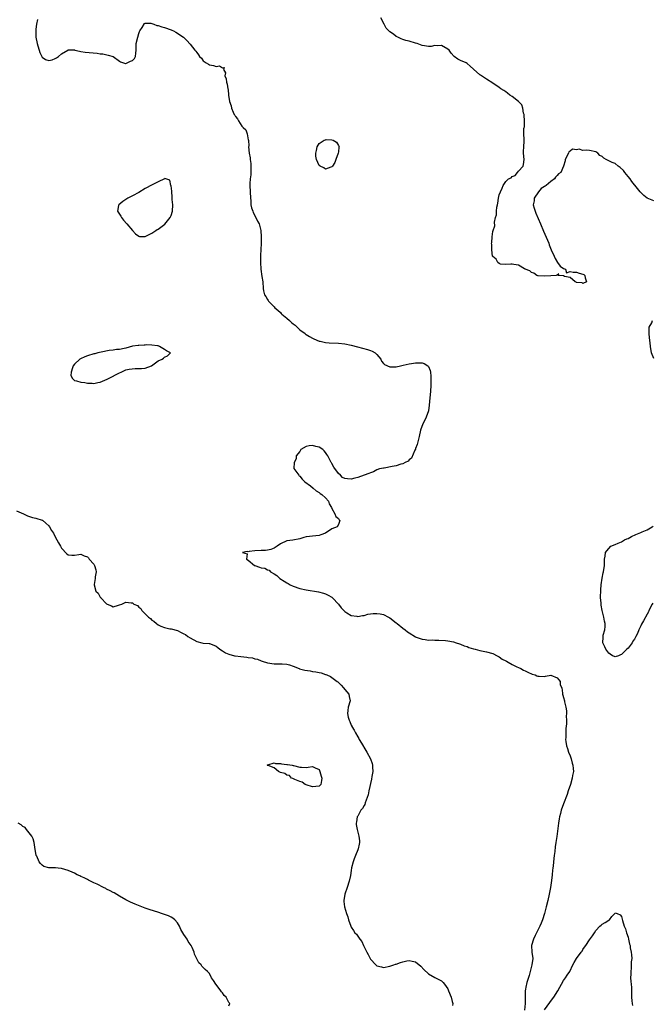
# Model space of a CAD drawing. Units: inches. Extents: x 2622000 to 2625000, y 1497000 to 1500000.
# Drawn here: x 2624048 to 2624245, y 1498083 to 1498388 of the extents above; entities that cross this region are included whole.
import ezdxf

# ---------------------------------------------------------------- set-up
doc = ezdxf.new("R2010")
doc.units = ezdxf.units.IN
doc.header["$MEASUREMENT"] = 0
doc.layers.add('LD26221497_2ft', color=215, linetype='Continuous')

msp = doc.modelspace()

# ---------------------------------------------------------------- linework, layer by layer
at = {"layer": 'LD26221497_2ft'}
for points, elevation in [([(2624245, 1498332.14), (2624242.97, 1498333), (2624241.89, 1498333.89), (2624240.86, 1498334.86), (2624240.77, 1498335), (2624240, 1498336), (2624239.08, 1498337.08), (2624239, 1498337.14), (2624238.22, 1498338.22), (2624237.62, 1498339), (2624237, 1498339.74), (2624236.04, 1498341), (2624235.62, 1498341.62), (2624234.57, 1498342.57), (2624233.93, 1498343), (2624233, 1498343.76), (2624232.08, 1498344.08), (2624231, 1498344.65), (2624230.19, 1498345), (2624229.46, 1498345.46), (2624229, 1498345.94), (2624228.28, 1498346.28), (2624227.59, 1498347), (2624227, 1498347.41), (2624225, 1498347.77), (2624224.08, 1498347.92), (2624223, 1498347.82), (2624221.82, 1498348.18), (2624221, 1498348.06), (2624219.78, 1498348.22), (2624219, 1498347.61), (2624218.64, 1498347.36), (2624218.5, 1498347), (2624217.48, 1498345), (2624217.43, 1498344.57), (2624216.92, 1498343), (2624216.1, 1498341), (2624215.41, 1498340.59), (2624215, 1498340.03), (2624214.43, 1498339.57), (2624214.15, 1498339), (2624213, 1498338.18), (2624211.53, 1498337), (2624211.21, 1498336.79), (2624211, 1498336.62), (2624210.02, 1498335.98), (2624209.18, 1498335), (2624207.87, 1498333), (2624207.81, 1498332.19), (2624207.57, 1498331), (2624207.89, 1498329.89), (2624208.17, 1498329), (2624208.4, 1498328.4), (2624209.85, 1498325), (2624210.76, 1498322.76), (2624212.36, 1498319), (2624212.53, 1498318.53), (2624213.17, 1498317), (2624214.07, 1498315), (2624214.32, 1498314.32), (2624215.07, 1498313.07), (2624215.13, 1498313), (2624215.93, 1498311.93), (2624217, 1498311.19), (2624217.6, 1498311), (2624217.84, 1498309.84), (2624219, 1498310.3), (2624220, 1498310), (2624221, 1498310.04), (2624221.78, 1498309.78), (2624223, 1498309.43), (2624223.29, 1498309.29), (2624223.55, 1498309), (2624223.71, 1498308.29), (2624224.09, 1498307), (2624223, 1498306.51), (2624222.72, 1498306.72), (2624221, 1498306.82), (2624220.91, 1498306.91), (2624220.57, 1498307), (2624219, 1498308.38), (2624217.3, 1498308.7), (2624217, 1498308.9), (2624215.33, 1498309), (2624215.49, 1498309.49), (2624215, 1498309.08), (2624214.67, 1498309), (2624213, 1498308.95), (2624211, 1498308.81), (2624209.1, 1498308.9), (2624209, 1498308.89), (2624208.62, 1498309), (2624207.7, 1498309.7), (2624207, 1498309.92), (2624206.47, 1498310.47), (2624205.08, 1498311), (2624205, 1498311.07), (2624204.88, 1498311.12), (2624203, 1498312.26), (2624201.57, 1498312.43), (2624201, 1498312.56), (2624200.56, 1498312.56), (2624199, 1498312.4), (2624197.42, 1498312.58), (2624197, 1498312.7), (2624196.52, 1498313), (2624196.08, 1498314.08), (2624195, 1498314.91), (2624194.94, 1498315.06), (2624194.64, 1498317), (2624194.65, 1498318.65), (2624194.63, 1498319), (2624194.71, 1498319.29), (2624194.82, 1498321), (2624195, 1498322.7), (2624195.07, 1498323), (2624195.6, 1498324.4), (2624195.52, 1498325.52), (2624195.85, 1498327), (2624196.11, 1498327.89), (2624196.1, 1498329), (2624196.19, 1498330.19), (2624196.4, 1498331), (2624196.55, 1498331.45), (2624196.78, 1498333), (2624197, 1498334.04), (2624197.39, 1498335), (2624197.88, 1498336.12), (2624198.23, 1498337), (2624199, 1498338.24), (2624199.87, 1498339), (2624200.65, 1498339.35), (2624201, 1498339.71), (2624201.93, 1498340.07), (2624202.71, 1498341), (2624203, 1498341.39), (2624204.41, 1498343), (2624204.57, 1498343.43), (2624204.7, 1498345), (2624204.56, 1498347), (2624204.49, 1498347.51), (2624204.65, 1498349), (2624204.73, 1498350.73), (2624204.71, 1498351), (2624204.77, 1498351.23), (2624204.68, 1498353), (2624204.66, 1498354.66), (2624204.77, 1498355), (2624204.8, 1498355.2), (2624204.82, 1498357), (2624204.76, 1498358.76), (2624204.72, 1498359), (2624204.55, 1498359.45), (2624204.36, 1498361), (2624204.03, 1498362.03), (2624203, 1498363), (2624201, 1498364.58), (2624200.27, 1498365), (2624199.6, 1498365.6), (2624199, 1498366), (2624198.45, 1498366.45), (2624197.51, 1498367), (2624197, 1498367.36), (2624195, 1498368.68), (2624193, 1498369.96), (2624192.39, 1498370.39), (2624191.17, 1498371.17), (2624191, 1498371.29), (2624189, 1498373.09), (2624187.95, 1498373.95), (2624187, 1498374.82), (2624186.69, 1498375), (2624185, 1498375.78), (2624184.15, 1498376.15), (2624183.02, 1498377.02), (2624182.01, 1498378.01), (2624181.38, 1498379), (2624181, 1498379.32), (2624179, 1498380.39), (2624177.7, 1498380.3), (2624177, 1498380.39), (2624175.88, 1498380.12), (2624175, 1498380.13), (2624173.73, 1498380.27), (2624173, 1498380.44), (2624171.5, 1498381), (2624171, 1498381.13), (2624169, 1498381.72), (2624167.99, 1498381.99), (2624167, 1498382.32), (2624166.48, 1498382.48), (2624165.47, 1498383), (2624165, 1498383.21), (2624164.08, 1498383.92), (2624163, 1498384.68), (2624162.65, 1498385), (2624161.84, 1498385.84), (2624161.23, 1498387), (2624160.24, 1498389)], 7902), ([(2624053.56, 1498388.44), (2624053.21, 1498387), (2624053, 1498385.46), (2624052.95, 1498385), (2624052.98, 1498383), (2624053.38, 1498381), (2624054.24, 1498378.24), (2624055, 1498376.74), (2624056.04, 1498376.04), (2624057, 1498375.72), (2624058.03, 1498375.97), (2624059, 1498376.34), (2624059.45, 1498376.55), (2624060.08, 1498377), (2624061, 1498377.8), (2624062.94, 1498379), (2624063, 1498379.02), (2624065, 1498379.02), (2624065.13, 1498379), (2624066.61, 1498378.61), (2624067, 1498378.59), (2624068.35, 1498378.35), (2624072.04, 1498378.04), (2624073, 1498377.87), (2624073.79, 1498377.79), (2624075.46, 1498377.46), (2624077, 1498376.97), (2624079, 1498375.51), (2624079.31, 1498375.31), (2624080.82, 1498374.82), (2624081, 1498374.83), (2624081.42, 1498375), (2624082.46, 1498375.55), (2624083, 1498375.77), (2624083.6, 1498376.4), (2624083.99, 1498377), (2624084.07, 1498378.07), (2624084.21, 1498379), (2624084.21, 1498381), (2624084.66, 1498383), (2624085, 1498384.13), (2624085.22, 1498384.78), (2624085.32, 1498385), (2624086, 1498386), (2624086.72, 1498387.28), (2624087, 1498387.38), (2624088.68, 1498387.32), (2624089.67, 1498387), (2624090.62, 1498386.63), (2624091, 1498386.59), (2624092.19, 1498386.19), (2624093, 1498386.01), (2624095, 1498385.31), (2624095.22, 1498385.22), (2624095.72, 1498385), (2624096.51, 1498384.51), (2624098.86, 1498383), (2624099.96, 1498381.96), (2624101, 1498380.87), (2624102.42, 1498379), (2624102.69, 1498378.69), (2624103, 1498378.22), (2624103.55, 1498377.55), (2624103.9, 1498377), (2624104.43, 1498376.43), (2624105, 1498375.67), (2624105.92, 1498375), (2624106.64, 1498374.64), (2624107, 1498374.38), (2624108.25, 1498374.25), (2624109, 1498373.92), (2624110.07, 1498374.07), (2624111, 1498373.43), (2624111.54, 1498373.54), (2624111.32, 1498373), (2624111.9, 1498371.9), (2624111.7, 1498371), (2624112.1, 1498370.11), (2624112.23, 1498369), (2624112.45, 1498368.45), (2624112.69, 1498367), (2624112.75, 1498366.75), (2624112.9, 1498365), (2624113.15, 1498363), (2624113.65, 1498361.65), (2624113.75, 1498361), (2624114.31, 1498359.69), (2624114.66, 1498359), (2624114.8, 1498358.8), (2624115, 1498358.41), (2624115.65, 1498357.65), (2624115.98, 1498357), (2624117, 1498355.41), (2624117.46, 1498355), (2624118.24, 1498354.24), (2624118.71, 1498353), (2624119, 1498351.17), (2624119.06, 1498351.06), (2624119.04, 1498351), (2624119.13, 1498349.13), (2624119.1, 1498349), (2624119.09, 1498348.91), (2624119.28, 1498347), (2624119.55, 1498345.55), (2624119.61, 1498345), (2624119.77, 1498343.77), (2624119.83, 1498343), (2624119.8, 1498341), (2624119.75, 1498340.25), (2624119.61, 1498339), (2624119.53, 1498337.53), (2624119.53, 1498337), (2624119.62, 1498335), (2624119.68, 1498333), (2624119.75, 1498332.25), (2624119.82, 1498331), (2624120.04, 1498330.04), (2624120.38, 1498329), (2624120.56, 1498328.56), (2624121.37, 1498327), (2624121.87, 1498325.87), (2624122.35, 1498325), (2624122.89, 1498323), (2624123, 1498321), (2624122.96, 1498318.96), (2624122.81, 1498315.19), (2624122.82, 1498314.82), (2624122.84, 1498313), (2624122.95, 1498310.95), (2624123.25, 1498308.75), (2624123.51, 1498307), (2624123.62, 1498305), (2624123.74, 1498304.26), (2624124.03, 1498303), (2624124.46, 1498302.46), (2624125, 1498301.57), (2624125.23, 1498301.23), (2624125.31, 1498301), (2624127, 1498299.3), (2624127.25, 1498299), (2624128.22, 1498298.22), (2624129, 1498297.48), (2624129.26, 1498297.26), (2624129.48, 1498297), (2624131, 1498295.72), (2624131.81, 1498295), (2624132.46, 1498294.46), (2624133, 1498293.96), (2624133.55, 1498293.55), (2624134.16, 1498293), (2624135, 1498292.19), (2624136.65, 1498291), (2624136.83, 1498290.83), (2624137, 1498290.7), (2624138.05, 1498290.05), (2624139, 1498289.52), (2624139.35, 1498289.35), (2624141, 1498288.68), (2624141.38, 1498288.62), (2624143, 1498288.23), (2624144.12, 1498288.12), (2624147, 1498288.03), (2624149, 1498287.83), (2624151, 1498287.41), (2624152.9, 1498286.9), (2624156.09, 1498286.09), (2624157, 1498285.78), (2624157.55, 1498285.55), (2624158.46, 1498285), (2624159, 1498284.46), (2624160.22, 1498283), (2624160.43, 1498282.43), (2624161, 1498281.73), (2624161.37, 1498281.37), (2624163, 1498280.66), (2624165, 1498280.69), (2624166.3, 1498281), (2624167.17, 1498281.17), (2624169, 1498281.59), (2624169.68, 1498281.68), (2624171, 1498281.92), (2624171.92, 1498281.92), (2624173, 1498281.88), (2624173.66, 1498281.66), (2624174.83, 1498281), (2624175, 1498280.77), (2624175.51, 1498279.51), (2624175.65, 1498279), (2624175.76, 1498277.76), (2624175.77, 1498277), (2624175.74, 1498276.26), (2624175.72, 1498275), (2624175.61, 1498273), (2624175.46, 1498271), (2624175.26, 1498268.74), (2624174.98, 1498267.02), (2624174.24, 1498265), (2624173.86, 1498264.14), (2624173.26, 1498263), (2624172.57, 1498261), (2624172.12, 1498259), (2624171.78, 1498257.78), (2624171.49, 1498256.51), (2624171, 1498255.29), (2624170.93, 1498255.07), (2624170.77, 1498254.77), (2624169.7, 1498252.3), (2624169, 1498251.79), (2624168.64, 1498251.36), (2624167.79, 1498251), (2624167, 1498250.6), (2624166.45, 1498250.45), (2624165, 1498249.96), (2624163.68, 1498249.68), (2624161.25, 1498249.25), (2624161, 1498249.25), (2624159.8, 1498249), (2624159, 1498248.66), (2624157.92, 1498248.08), (2624157, 1498247.79), (2624156.5, 1498247.5), (2624155, 1498247.06), (2624153, 1498246.27), (2624152.12, 1498246.12), (2624151, 1498245.84), (2624149.88, 1498245.88), (2624149, 1498246.04), (2624148.3, 1498246.3), (2624147.62, 1498247), (2624147, 1498247.52), (2624145.54, 1498249.54), (2624145, 1498250.63), (2624144.84, 1498250.84), (2624144.79, 1498251), (2624144.6, 1498251.4), (2624143.72, 1498253), (2624143.43, 1498253.43), (2624143, 1498254.03), (2624142.54, 1498254.54), (2624142.17, 1498255), (2624141, 1498255.72), (2624140.04, 1498255.96), (2624139, 1498256.26), (2624137.91, 1498256.09), (2624137, 1498255.91), (2624135.37, 1498255), (2624135, 1498254.43), (2624133.91, 1498253), (2624133.92, 1498252.08), (2624133.22, 1498251), (2624133.14, 1498249.14), (2624134.68, 1498247), (2624134.87, 1498246.87), (2624135, 1498246.73), (2624135.8, 1498245.8), (2624136.62, 1498245), (2624138.32, 1498243.68), (2624139.17, 1498243), (2624140.13, 1498242.13), (2624141, 1498241.6), (2624141.35, 1498241.35), (2624141.91, 1498241), (2624143, 1498239.97), (2624143.92, 1498239), (2624144.18, 1498238.18), (2624144.87, 1498237), (2624145, 1498236.7), (2624145.92, 1498235), (2624146.22, 1498234.22), (2624147, 1498233.56), (2624147.21, 1498233.21), (2624147.42, 1498233), (2624147.35, 1498232.65), (2624147, 1498231.73), (2624146.61, 1498231), (2624145, 1498230.35), (2624143.01, 1498229), (2624141.54, 1498228.46), (2624141, 1498228.28), (2624139, 1498228.11), (2624137.99, 1498228.01), (2624137, 1498227.88), (2624136.3, 1498227.7), (2624135, 1498227.28), (2624132.86, 1498226.86), (2624131, 1498226.6), (2624129, 1498225.75), (2624127.94, 1498225), (2624127, 1498224.39), (2624126.04, 1498223.96), (2624125, 1498223.73), (2624124.35, 1498223.65), (2624123, 1498223.68), (2624121, 1498223.57), (2624119.29, 1498223.29), (2624119, 1498223.28), (2624118.69, 1498223.31), (2624117.21, 1498223), (2624118.64, 1498222.64), (2624118.46, 1498221), (2624119, 1498220.66), (2624120.92, 1498219), (2624121, 1498218.96), (2624122.51, 1498218.51), (2624123, 1498218.31), (2624124.14, 1498218.14), (2624125, 1498217.63), (2624125.5, 1498217.5), (2624125.95, 1498217), (2624127, 1498216.45), (2624127.9, 1498215.9), (2624128.8, 1498215), (2624130.16, 1498214.16), (2624131, 1498213.58), (2624131.37, 1498213.37), (2624131.98, 1498213), (2624133, 1498212.53), (2624135, 1498211.87), (2624137, 1498211.44), (2624140.78, 1498210.78), (2624142.37, 1498210.37), (2624143, 1498210.15), (2624143.79, 1498209.79), (2624145, 1498209.14), (2624145.18, 1498209), (2624147, 1498207), (2624147.82, 1498205.82), (2624148.66, 1498205), (2624149, 1498204.69), (2624149.66, 1498204.34), (2624151, 1498203.49), (2624152.75, 1498203.25), (2624153, 1498203.19), (2624154.54, 1498203.46), (2624155, 1498203.49), (2624156.14, 1498203.86), (2624157, 1498203.98), (2624157.86, 1498204.14), (2624159, 1498204.14), (2624160.03, 1498203.97), (2624161, 1498203.76), (2624162.59, 1498203), (2624163, 1498202.74), (2624165, 1498201.19), (2624165.28, 1498201), (2624167, 1498199.51), (2624167.76, 1498199), (2624168.45, 1498198.45), (2624169, 1498198.05), (2624171, 1498196.85), (2624171.21, 1498196.79), (2624173, 1498196.13), (2624173.94, 1498196.06), (2624175, 1498195.85), (2624176.12, 1498195.88), (2624177, 1498195.8), (2624178.18, 1498195.82), (2624180.31, 1498195.69), (2624181, 1498195.59), (2624182.74, 1498195.26), (2624183.62, 1498195), (2624184.64, 1498194.64), (2624185, 1498194.55), (2624186.09, 1498194.09), (2624187, 1498193.81), (2624187.58, 1498193.58), (2624189, 1498193.13), (2624189.51, 1498193), (2624191, 1498192.57), (2624193, 1498192.22), (2624195, 1498191.67), (2624196.37, 1498191), (2624196.75, 1498190.75), (2624197, 1498190.65), (2624197.94, 1498189.94), (2624199, 1498189.42), (2624199.25, 1498189.25), (2624199.76, 1498189), (2624201, 1498188.24), (2624202.42, 1498187.57), (2624203, 1498187.28), (2624203.66, 1498187), (2624204.5, 1498186.5), (2624205, 1498186.28), (2624205.83, 1498185.83), (2624207.25, 1498185.25), (2624208.14, 1498185), (2624208.71, 1498184.71), (2624209, 1498184.61), (2624209.41, 1498184.59), (2624211, 1498184.57), (2624211.38, 1498184.62), (2624213, 1498184.99), (2624215, 1498184.07), (2624215.46, 1498183.46), (2624215.96, 1498183), (2624215.96, 1498181.96), (2624216.42, 1498181), (2624216.68, 1498179.32), (2624216.64, 1498179), (2624216.72, 1498178.72), (2624217, 1498177.97), (2624217.23, 1498177), (2624217.28, 1498176.72), (2624217.7, 1498175), (2624217.88, 1498173.88), (2624217.9, 1498173), (2624217.82, 1498172.18), (2624217.85, 1498171), (2624217.85, 1498169.85), (2624217.66, 1498168.34), (2624217.63, 1498165.63), (2624217.59, 1498165), (2624217.67, 1498164.33), (2624217.87, 1498163), (2624218.19, 1498162.19), (2624218.56, 1498161), (2624219, 1498159.91), (2624219.33, 1498159), (2624219.67, 1498157.66), (2624219.88, 1498157), (2624220, 1498156), (2624220.03, 1498155), (2624219.79, 1498153.79), (2624219.67, 1498153), (2624219.09, 1498151), (2624218.43, 1498149), (2624218.05, 1498147.95), (2624217, 1498144.98), (2624216.26, 1498143), (2624216.05, 1498142.05), (2624215.75, 1498141), (2624215.61, 1498140.39), (2624215.41, 1498139), (2624214.87, 1498134.87), (2624214.61, 1498133), (2624214.39, 1498131.61), (2624214.23, 1498130.23), (2624214.05, 1498129), (2624213.94, 1498128.06), (2624213.76, 1498125.76), (2624213.68, 1498125), (2624213.58, 1498124.42), (2624213.43, 1498123), (2624213.21, 1498121.21), (2624212.9, 1498119), (2624212.53, 1498117), (2624212.07, 1498115), (2624211.59, 1498113), (2624211.06, 1498111), (2624210.45, 1498109), (2624210.06, 1498107.94), (2624209.62, 1498107), (2624208.6, 1498105), (2624208.13, 1498104.13), (2624207.61, 1498103), (2624207.01, 1498101.01), (2624207.15, 1498099), (2624207.38, 1498097), (2624207.16, 1498095), (2624206.32, 1498091.68), (2624205.57, 1498089.57), (2624205.41, 1498089), (2624205.36, 1498088.64), (2624205.02, 1498087), (2624205.02, 1498083), (2624204.85, 1498081)], 7904), ([(2624245, 1498283.25), (2624244.26, 1498285), (2624243.98, 1498287), (2624243.91, 1498288.09), (2624243.7, 1498289.7), (2624243.58, 1498291), (2624243.53, 1498292.47), (2624243.61, 1498293), (2624244.36, 1498294.36), (2624244.61, 1498295)], 7902), ([(2624047, 1498235.98), (2624049.11, 1498235), (2624050.38, 1498234.38), (2624051, 1498234.18), (2624051.91, 1498233.91), (2624053, 1498233.69), (2624055, 1498233.07), (2624055.04, 1498233.04), (2624056.13, 1498232.13), (2624057, 1498231.34), (2624057.26, 1498231), (2624057.88, 1498229.88), (2624058.46, 1498229), (2624059, 1498227.94), (2624059.57, 1498227), (2624060.03, 1498226.03), (2624060.69, 1498225), (2624061, 1498224.38), (2624062.61, 1498222.61), (2624063, 1498222.32), (2624064.21, 1498222.21), (2624065, 1498222.22), (2624066.4, 1498222.4), (2624067, 1498222.53), (2624068.04, 1498222.04), (2624069, 1498221.7), (2624069.33, 1498221.33), (2624069.59, 1498221), (2624071, 1498219.43), (2624071.27, 1498219), (2624071.62, 1498217.62), (2624071.72, 1498217), (2624071.47, 1498215.47), (2624071.47, 1498215), (2624071.11, 1498213.11), (2624071.11, 1498213), (2624071.67, 1498211), (2624072.36, 1498210.36), (2624073, 1498209.16), (2624073.11, 1498209.11), (2624073.17, 1498209), (2624075, 1498207.07), (2624075.13, 1498207), (2624076.5, 1498206.5), (2624077, 1498206.19), (2624078.67, 1498206.67), (2624079, 1498206.81), (2624079.68, 1498207), (2624081, 1498207.58), (2624082.65, 1498207.35), (2624083, 1498207.35), (2624083.42, 1498207), (2624084.55, 1498206.55), (2624085, 1498206.06), (2624085.61, 1498205.61), (2624085.93, 1498205), (2624087.98, 1498203), (2624088.58, 1498202.58), (2624089, 1498201.99), (2624089.7, 1498201.7), (2624090.47, 1498201), (2624091, 1498200.59), (2624091.85, 1498200.15), (2624093, 1498199.76), (2624094.63, 1498199.37), (2624095, 1498199.32), (2624097, 1498198.78), (2624098.16, 1498198.16), (2624099, 1498197.82), (2624099.52, 1498197.52), (2624100.2, 1498197), (2624101, 1498196.5), (2624103, 1498195.38), (2624104.57, 1498195), (2624105, 1498194.92), (2624106.81, 1498194.81), (2624107, 1498194.76), (2624108.27, 1498194.27), (2624109, 1498193.96), (2624109.52, 1498193.52), (2624110.21, 1498193), (2624111, 1498192.55), (2624111.9, 1498191.9), (2624113, 1498191.51), (2624114.69, 1498191), (2624114.95, 1498190.95), (2624116.73, 1498190.73), (2624118.54, 1498190.54), (2624119, 1498190.43), (2624120.29, 1498190.29), (2624121, 1498190.03), (2624121.89, 1498189.89), (2624123, 1498189.42), (2624123.33, 1498189.33), (2624125, 1498188.73), (2624127, 1498188.42), (2624127.52, 1498188.48), (2624129.51, 1498188.49), (2624131, 1498188.37), (2624131.86, 1498188.14), (2624133, 1498187.73), (2624134.79, 1498187), (2624134.95, 1498186.95), (2624136.55, 1498186.55), (2624138.27, 1498186.27), (2624139, 1498186.11), (2624140, 1498186), (2624141, 1498185.74), (2624141.65, 1498185.65), (2624143, 1498185.17), (2624143.14, 1498185.14), (2624143.38, 1498185), (2624144.56, 1498184.56), (2624145, 1498184.26), (2624146.66, 1498183), (2624146.84, 1498182.84), (2624147, 1498182.64), (2624147.88, 1498181.88), (2624148.64, 1498181), (2624149, 1498180.45), (2624150.25, 1498179), (2624150.36, 1498178.36), (2624150.62, 1498177), (2624150.06, 1498175), (2624149.98, 1498173.98), (2624149.84, 1498173), (2624150.09, 1498171.91), (2624150.35, 1498171), (2624150.55, 1498170.55), (2624151, 1498169.45), (2624151.16, 1498169.16), (2624151.23, 1498169), (2624151.88, 1498167.88), (2624152.33, 1498167), (2624153, 1498165.82), (2624153.31, 1498165.31), (2624153.48, 1498165), (2624154.15, 1498163.85), (2624155.54, 1498161.54), (2624155.85, 1498161), (2624156.94, 1498159), (2624157.48, 1498157.48), (2624157.6, 1498157), (2624157.59, 1498156.41), (2624157.67, 1498155), (2624157.44, 1498153.44), (2624157.32, 1498152.68), (2624156.49, 1498149), (2624156.23, 1498147.77), (2624155.99, 1498147), (2624155.32, 1498145.32), (2624155.19, 1498144.81), (2624155, 1498144.52), (2624154.49, 1498143.51), (2624154.03, 1498143), (2624153, 1498141.19), (2624152.87, 1498141), (2624152.6, 1498139.4), (2624152.49, 1498139), (2624152.58, 1498138.58), (2624152.84, 1498137), (2624153.36, 1498135), (2624153.53, 1498133.53), (2624153.61, 1498133), (2624153.47, 1498132.53), (2624153.17, 1498131), (2624153, 1498130.7), (2624152.31, 1498129), (2624151.94, 1498127.94), (2624151.56, 1498127), (2624151.12, 1498125.12), (2624151, 1498124.33), (2624150.73, 1498122.73), (2624150.39, 1498121), (2624149.71, 1498119), (2624148.97, 1498117), (2624148.66, 1498115), (2624148.71, 1498114.71), (2624148.94, 1498113), (2624149.5, 1498111), (2624149.9, 1498109.9), (2624150.13, 1498109), (2624150.84, 1498107), (2624151, 1498106.69), (2624151.73, 1498105.73), (2624152.16, 1498105), (2624152.59, 1498104.59), (2624153, 1498103.95), (2624153.67, 1498103), (2624154.3, 1498102.3), (2624154.79, 1498101), (2624155, 1498100.61), (2624155.81, 1498099), (2624156.28, 1498098.28), (2624156.84, 1498097), (2624157, 1498096.75), (2624158.67, 1498095), (2624158.85, 1498094.85), (2624159, 1498094.73), (2624160.38, 1498094.38), (2624161, 1498094.25), (2624163, 1498094.59), (2624164.22, 1498095), (2624164.78, 1498095.22), (2624165, 1498095.28), (2624166.27, 1498095.73), (2624167, 1498095.96), (2624168.24, 1498096.24), (2624169, 1498096.37), (2624169.88, 1498096.12), (2624171, 1498095.95), (2624172.61, 1498094.61), (2624173.6, 1498093.6), (2624175, 1498092.24), (2624177, 1498091.05), (2624178.42, 1498090.42), (2624179, 1498090.01), (2624179.58, 1498089.58), (2624180.03, 1498089), (2624181, 1498087.58), (2624181.27, 1498087), (2624182.05, 1498085), (2624182.39, 1498083.61), (2624182.52, 1498083), (2624182.42, 1498082.42)], 7906), ([(2624244.68, 1498207.32), (2624244.51, 1498207), (2624243.49, 1498205), (2624243.36, 1498204.64), (2624243, 1498203.91), (2624241.82, 1498201.82), (2624241.2, 1498200.8), (2624241, 1498200.29), (2624240.36, 1498199), (2624239.92, 1498197.92), (2624239.47, 1498197), (2624239.28, 1498196.72), (2624239, 1498196.15), (2624238.5, 1498195.51), (2624238.28, 1498195), (2624237, 1498193.33), (2624236.67, 1498193), (2624235.77, 1498192.23), (2624235, 1498191.36), (2624234.7, 1498191.3), (2624234.05, 1498191), (2624233, 1498190.61), (2624232.77, 1498190.77), (2624232.17, 1498191), (2624231.43, 1498191.43), (2624231, 1498191.78), (2624230.12, 1498193), (2624229.78, 1498193.78), (2624229.2, 1498195), (2624229.27, 1498196.73), (2624229.26, 1498197), (2624229.33, 1498197.33), (2624229.81, 1498199), (2624229.95, 1498200.05), (2624229.94, 1498201), (2624229.69, 1498201.69), (2624229.49, 1498203), (2624228.97, 1498205), (2624228.65, 1498206.65), (2624228.61, 1498207), (2624228.61, 1498207.39), (2624228.49, 1498209), (2624228.56, 1498211.44), (2624228.71, 1498213), (2624228.97, 1498215.03), (2624229.3, 1498216.7), (2624229.37, 1498217), (2624229.7, 1498219), (2624229.7, 1498220.3), (2624229.74, 1498221), (2624229.89, 1498221.89), (2624230.02, 1498223), (2624230.41, 1498223.59), (2624231, 1498224.27), (2624231.67, 1498225), (2624233, 1498225.56), (2624233.9, 1498225.9), (2624235, 1498226.38), (2624235.96, 1498227), (2624236.68, 1498227.32), (2624237, 1498227.42), (2624238.04, 1498227.96), (2624239.43, 1498228.57), (2624241, 1498229.23), (2624241.45, 1498229.45), (2624243, 1498230.05), (2624244.55, 1498231), (2624244.78, 1498231.22)], 7902), ([(2624113, 1498082.25), (2624113.23, 1498083), (2624113, 1498083.34), (2624112.11, 1498085), (2624111.53, 1498085.53), (2624111, 1498086.29), (2624110.64, 1498086.64), (2624110.44, 1498087), (2624109, 1498088.89), (2624108.9, 1498089), (2624108.17, 1498090.17), (2624107.59, 1498091), (2624107, 1498092.32), (2624106.3, 1498093), (2624105.62, 1498093.62), (2624104.61, 1498094.61), (2624104.35, 1498095), (2624103.67, 1498095.67), (2624102.3, 1498098.3), (2624102.19, 1498099), (2624101.57, 1498100.43), (2624101.26, 1498101), (2624100.32, 1498102.32), (2624099.98, 1498103), (2624099, 1498104.47), (2624098.02, 1498106.02), (2624097.61, 1498107), (2624097, 1498108.11), (2624096.2, 1498109), (2624095.55, 1498109.55), (2624095, 1498109.85), (2624094.21, 1498110.21), (2624093, 1498110.68), (2624092.05, 1498111), (2624091.23, 1498111.23), (2624088.18, 1498112.18), (2624087, 1498112.6), (2624083.83, 1498113.83), (2624082.44, 1498114.44), (2624081.38, 1498115), (2624081, 1498115.18), (2624079, 1498116.31), (2624077.34, 1498117.34), (2624077, 1498117.49), (2624076.04, 1498118.04), (2624075, 1498118.53), (2624074.7, 1498118.7), (2624074.07, 1498119), (2624072.06, 1498120.06), (2624071, 1498120.51), (2624069.94, 1498121), (2624069.36, 1498121.36), (2624069, 1498121.5), (2624068.03, 1498122.03), (2624067, 1498122.45), (2624066.64, 1498122.64), (2624065.8, 1498123), (2624065, 1498123.44), (2624064.25, 1498123.75), (2624063, 1498124.33), (2624061, 1498124.9), (2624059.96, 1498125), (2624059.11, 1498125.11), (2624059, 1498125.15), (2624057.12, 1498125.12), (2624057, 1498125.18), (2624055.51, 1498125.52), (2624055, 1498125.92), (2624054.46, 1498126.46), (2624054.05, 1498127), (2624053.27, 1498128.73), (2624053.13, 1498129), (2624053, 1498129.68), (2624052.82, 1498130.82), (2624052.52, 1498133), (2624052.12, 1498134.12), (2624051.72, 1498135), (2624050.08, 1498137), (2624049.63, 1498137.63), (2624049, 1498137.92), (2624048.48, 1498138.48), (2624047.46, 1498139)], 7908), ([(2624211, 1498081.04), (2624212.67, 1498083.33), (2624213.55, 1498084.45), (2624213.96, 1498085), (2624215.22, 1498087), (2624217, 1498090.2), (2624217.62, 1498091), (2624218.14, 1498091.86), (2624218.88, 1498093), (2624219.82, 1498095), (2624220.25, 1498095.75), (2624221.02, 1498096.98), (2624222.46, 1498099), (2624222.71, 1498099.29), (2624223, 1498099.78), (2624223.53, 1498100.47), (2624223.85, 1498101), (2624225, 1498102.74), (2624226.01, 1498103.99), (2624226.6, 1498105), (2624227, 1498105.65), (2624228.28, 1498107), (2624228.67, 1498107.33), (2624229, 1498107.63), (2624229.88, 1498108.12), (2624231, 1498108.89), (2624231.09, 1498108.91), (2624231.24, 1498109), (2624232.01, 1498110.01), (2624232.86, 1498111), (2624233, 1498111.19), (2624233.66, 1498111), (2624234.58, 1498110.58), (2624235, 1498110), (2624235.25, 1498108.75), (2624235.81, 1498107), (2624236.21, 1498106.21), (2624236.56, 1498105), (2624237, 1498103.66), (2624237.19, 1498103), (2624237.47, 1498101.47), (2624237.62, 1498101), (2624237.72, 1498100.28), (2624237.95, 1498099), (2624238.13, 1498098.13), (2624238.15, 1498097), (2624238.01, 1498095.99), (2624238.02, 1498095), (2624237.96, 1498093.96), (2624237.85, 1498093), (2624237.85, 1498092.15), (2624237.8, 1498091), (2624237.87, 1498089.87), (2624237.96, 1498089), (2624238.04, 1498087.96), (2624238.06, 1498087), (2624238.13, 1498086.13), (2624238.12, 1498085), (2624238.15, 1498083.85), (2624238.26, 1498083), (2624238.38, 1498082.38)], 7904)]:
    msp.add_lwpolyline(points, dxfattribs=dict(at, elevation=elevation))
for points, elevation in [([(2624147, 1498347.39), (2624146.95, 1498347), (2624146.22, 1498345), (2624145.86, 1498344.14), (2624145.2, 1498343), (2624145, 1498342.71), (2624144.69, 1498342.69), (2624143, 1498342.02), (2624142.46, 1498342.46), (2624141.32, 1498343), (2624141, 1498343.19), (2624140.25, 1498345), (2624140.01, 1498346.01), (2624139.98, 1498347), (2624140.21, 1498347.79), (2624140.37, 1498349), (2624141, 1498350.03), (2624142.58, 1498351), (2624143, 1498351.15), (2624143.18, 1498351.18), (2624145, 1498351.08), (2624145.37, 1498351), (2624146.39, 1498350.39), (2624147, 1498349.37), (2624147.16, 1498349.16), (2624147.21, 1498349), (2624147.17, 1498348.83)], 7904), ([(2624093.03, 1498324.97), (2624094.76, 1498327), (2624095, 1498327.61), (2624095.46, 1498329), (2624095.52, 1498331), (2624095.37, 1498332.63), (2624095.39, 1498333.39), (2624095.21, 1498335), (2624095.23, 1498335.23), (2624095, 1498336.83), (2624094.95, 1498337), (2624094.62, 1498338.62), (2624093.41, 1498339), (2624093, 1498339.16), (2624092.95, 1498339.05), (2624091, 1498338.1), (2624089.16, 1498337.16), (2624087, 1498335.97), (2624085, 1498334.82), (2624083, 1498333.74), (2624081.57, 1498333), (2624080.02, 1498331.98), (2624078.74, 1498331), (2624078.72, 1498330.72), (2624078.41, 1498329), (2624079.39, 1498327.39), (2624079.58, 1498327), (2624080.23, 1498326.23), (2624081.24, 1498325), (2624083, 1498322.95), (2624083.95, 1498321.95), (2624085, 1498321.23), (2624085.17, 1498321.16), (2624087, 1498321.14), (2624087.21, 1498321.21), (2624089, 1498322.12), (2624090.33, 1498323), (2624090.71, 1498323.29), (2624091, 1498323.41)], 7906), ([(2624085, 1498287.32), (2624084.76, 1498287.25), (2624083, 1498287.03), (2624081, 1498286.42), (2624080.39, 1498286.39), (2624079, 1498286.04), (2624078.05, 1498286.05), (2624077, 1498285.87), (2624075.76, 1498285.76), (2624073.25, 1498285.25), (2624072.27, 1498285), (2624071.3, 1498284.7), (2624071, 1498284.66), (2624069, 1498284.03), (2624068.24, 1498283.76), (2624066.87, 1498283.13), (2624066.7, 1498283), (2624065, 1498281.5), (2624064.59, 1498281), (2624064.34, 1498280.34), (2624064, 1498279), (2624063.92, 1498277.92), (2624064.43, 1498277), (2624065, 1498276.4), (2624065.67, 1498276.33), (2624067, 1498275.87), (2624068.25, 1498275.75), (2624069, 1498275.58), (2624070.46, 1498275.54), (2624071, 1498275.49), (2624072.21, 1498275.79), (2624073, 1498275.91), (2624075.2, 1498276.8), (2624075.6, 1498277), (2624079, 1498278.8), (2624079.48, 1498279), (2624081, 1498279.72), (2624082.02, 1498279.98), (2624083.88, 1498280.12), (2624085, 1498280.1), (2624085.85, 1498280.15), (2624087, 1498280.28), (2624088.89, 1498281), (2624091, 1498282.55), (2624092.27, 1498283), (2624092.62, 1498283.38), (2624093, 1498283.68), (2624093.95, 1498284.05), (2624094.82, 1498285), (2624093.59, 1498285.59), (2624093, 1498286.04), (2624091.46, 1498287), (2624091, 1498287.14), (2624090.85, 1498287.15), (2624089, 1498287.43), (2624087.48, 1498287.48), (2624087, 1498287.43), (2624086.65, 1498287.35)], 7906), ([(2624133.09, 1498156.91), (2624135, 1498156.43), (2624135.57, 1498156.43), (2624137, 1498156.32), (2624137.66, 1498156.34), (2624139, 1498156.64), (2624139.77, 1498156.23), (2624141, 1498155.69), (2624141.26, 1498155), (2624141.64, 1498153.64), (2624141.87, 1498153), (2624141.8, 1498152.2), (2624141.51, 1498151), (2624141, 1498150.54), (2624139, 1498150.32), (2624137, 1498150.88), (2624136.69, 1498151), (2624135.75, 1498151.75), (2624135, 1498151.96), (2624133.44, 1498152.56), (2624132.86, 1498152.86), (2624132.45, 1498153), (2624131.79, 1498153.79), (2624131, 1498153.95), (2624130.4, 1498154.4), (2624129, 1498154.78), (2624128.86, 1498154.86), (2624128.4, 1498155), (2624127, 1498156.14), (2624125.14, 1498156.86), (2624125, 1498156.95), (2624124.86, 1498157), (2624125, 1498157.16), (2624125.1, 1498157.1), (2624127, 1498157.7), (2624127.49, 1498157.49), (2624129, 1498157.51), (2624129.38, 1498157.38), (2624131, 1498157.24), (2624131.19, 1498157.19), (2624132.63, 1498157), (2624133, 1498156.9)], 7908)]:
    msp.add_lwpolyline(points, close=True, dxfattribs=dict(at, elevation=elevation))

doc.saveas('drawing.dxf')
